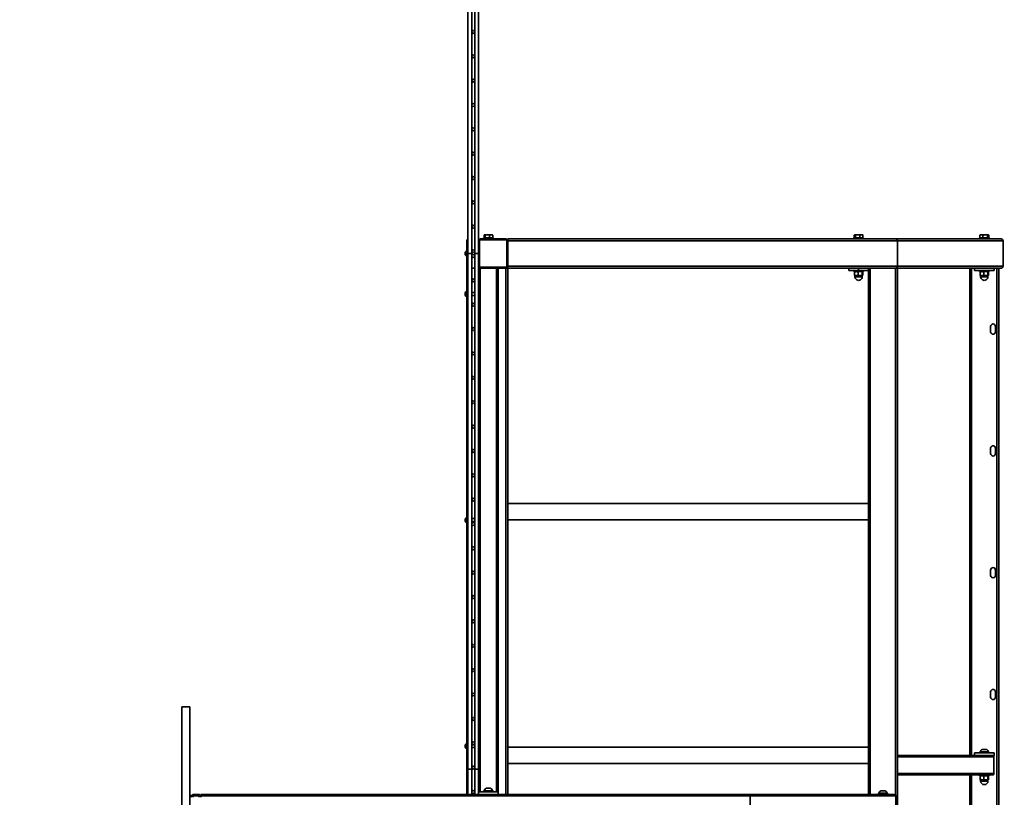
# Model space of a CAD drawing. Units: millimetres. Extents: x 1863 to 26942, y 950 to 15918.
# Drawn here: x 23042 to 25063, y 8899 to 10495 of the extents above; entities that cross this region are included whole.
import ezdxf

# ---------------------------------------------------------------- set-up
doc = ezdxf.new("R2010")
doc.units = ezdxf.units.MM
doc.layers.add('Dimensions', color=7, linetype='Continuous')
doc.styles.get("Standard").update_dxf_attribs({"font": 'arial.ttf'})
doc.dimstyles.new('Leikkiset keinu', dxfattribs={"dimtxt": 150, "dimasz": 2.5, "dimexe": 0.06, "dimexo": 0.625, "dimtad": 0, "dimtih": 1, "dimtoh": 1, "dimdec": 0, "dimtxsty": 'Standard', "dimcen": 2.5, "dimadec": 0, "dimazin": 0, "dimtfac": 1, "dimtmove": 0, "dimatfit": 3, "dimfxl": 1, "dimarcsym": 0})

# ---------------------------------------------------------------- blocks, each defined once
blk = doc.blocks.new('*D22')
at = {"layer": 'Defpoints', "color": 0, "transparency": 16777216}
for p in [(23041.5, 14087), (23041.5, 2883), (26386.6, 2883)]:
    blk.add_point(p, dxfattribs=at)
at = {"layer": 'Dimensions', "color": 0, "lineweight": -2, "transparency": 16777216}
for p, q in [((23042.2, 14087), (26386.6, 14087)), ((26386.6, 14084.5), (26386.6, 8638.8)), ((26386.6, 2885.5), (26386.6, 8331.2)), ((23042.2, 2883), (26386.6, 2883))]:
    blk.add_line(p, q, dxfattribs=at)
at = {"layer": 'Dimensions', "color": 0, "transparency": 16777216}
for points in [[(26386.2, 14084.5), (26387, 14084.5), (26386.6, 14087)], [(26386.2, 2885.5), (26387, 2885.5), (26386.6, 2883)]]:
    blk.add_solid(points, dxfattribs=at)
at = {"layer": 'Dimensions', "color": 0, "transparency": 16777216, "insert": (26386.6, 8485), "char_height": 150, "attachment_point": 5}
blk.add_mtext('{\\H2x;11204}', dxfattribs=at)

msp = doc.modelspace()

# ---------------------------------------------------------------- linework, layer by layer
at = {"color": 7, "linetype": 'Continuous', "lineweight": 35}
for p, q in [((23961.5, 11475), (23961.5, 10015)), ((23969.5, 10015), (23969.5, 11475)), ((23975.5, 11475), (23975.5, 10015)), ((23983.5, 10015), (23983.5, 11475)), ((23987.5, 10043), (23987.5, 10045)), ((23987.5, 10045), (24039.5, 10045)), ((23993.5, 10047), (23993.5, 10045)), ((23993.5, 10047), (24007.4, 10047)), ((23994.7, 10047.6), (23994.7, 10052.7)), ((23995.8, 10047.6), (23994.7, 10047.6)), ((23995.5, 10053.4), (23995.5, 10053.4)), ((23995.8, 10053.4), (23995.5, 10053.4)), ((23995.8, 10047.6), (23995.5, 10047)), ((24001.3, 10053.4), (23995.8, 10053.4)), ((23996.9, 10047.6), (23995.8, 10047.6)), ((23996.9, 10047.6), (23996.9, 10052.7)), ((24001.3, 10047.6), (23996.9, 10047.6)), ((24009.1, 10053.4), (24001.3, 10053.4)), ((24005.7, 10047.6), (24001.3, 10047.6)), ((24005.7, 10047.6), (24005.7, 10052.7)), ((24009.1, 10047.6), (24005.7, 10047.6)), ((24007.4, 10047), (24013.5, 10047)), ((24009.1, 10053.4), (24011.5, 10053.4)), ((24012.4, 10047.6), (24009.1, 10047.6)), ((24011.8, 10053.3), (24011.5, 10053.4)), ((24011.5, 10047), (24011.5, 10047.6)), ((24012.4, 10047.6), (24012.4, 10052.7)), ((24013.5, 10045), (24013.5, 10047)), ((24039.5, 10043), (24039.5, 10045)), ((24043.5, 10045), (24043.5, 10041)), ((24839.9, 10045), (24043.5, 10045)), ((24753.5, 10047), (24753.5, 10045)), ((24753.5, 10047), (24767.4, 10047)), ((24754.7, 10047.6), (24754.7, 10052.7)), ((24755.8, 10047.6), (24754.7, 10047.6)), ((24755.5, 10053.4), (24755.5, 10053.4)), ((24755.8, 10053.4), (24755.5, 10053.4)), ((24755.8, 10047.6), (24755.5, 10047)), ((24761.3, 10053.4), (24755.8, 10053.4)), ((24756.9, 10047.6), (24755.8, 10047.6)), ((24756.9, 10047.6), (24756.9, 10052.7)), ((24761.3, 10047.6), (24756.9, 10047.6)), ((24769.1, 10053.4), (24761.3, 10053.4)), ((24765.7, 10047.6), (24761.3, 10047.6)), ((24765.7, 10047.6), (24765.7, 10052.7)), ((24769.1, 10047.6), (24765.7, 10047.6)), ((24767.4, 10047), (24773.5, 10047)), ((24769.1, 10053.4), (24771.5, 10053.4)), ((24772.4, 10047.6), (24769.1, 10047.6)), ((24771.8, 10053.3), (24771.5, 10053.4)), ((24771.5, 10047), (24771.5, 10047.6)), ((24772.4, 10047.6), (24772.4, 10052.7)), ((24773.5, 10045), (24773.5, 10047)), ((25056, 10045), (24839.9, 10045)), ((25011.5, 10047), (25011.5, 10045)), ((25011.5, 10047), (25025.4, 10047)), ((25013.1, 10053.2), (25012.5, 10052.7)), ((25012.5, 10047.6), (25012.5, 10052.7)), ((25015.6, 10047.6), (25012.5, 10047.6)), ((25013.5, 10053.4), (25013.1, 10053.2)), ((25015.6, 10053.4), (25013.5, 10053.4)), ((25013.5, 10047.6), (25013.5, 10047)), ((25023.2, 10053.4), (25015.6, 10053.4)), ((25018.7, 10047.6), (25015.6, 10047.6)), ((25018.7, 10047.6), (25018.7, 10052.7)), ((25023.2, 10047.6), (25018.7, 10047.6)), ((25029.2, 10053.4), (25023.2, 10053.4)), ((25027.7, 10047.6), (25023.2, 10047.6)), ((25025.4, 10047), (25031.5, 10047)), ((25027.7, 10047.6), (25027.7, 10052.7)), ((25029.2, 10047.6), (25027.7, 10047.6)), ((25029.5, 10053.4), (25029.2, 10053.4)), ((25029.5, 10047), (25029.2, 10047.6)), ((25030.6, 10047.6), (25029.2, 10047.6)), ((25029.5, 10053.4), (25029.5, 10053.4)), ((25030.6, 10047.6), (25030.6, 10052.7)), ((25031.5, 10045), (25031.5, 10047)), ((23959.5, 10038), (23959.5, 10043)), ((23959.5, 10043), (23961.5, 10043)), ((23961.5, 10038), (23959.5, 10038)), ((23959.5, 10033), (23959.5, 10038)), ((23961.5, 10033), (23959.5, 10033)), ((23959.5, 10033), (23959.5, 8905)), ((23961.5, 10033), (23961.5, 8905)), ((23983.5, 9989), (23983.5, 10041)), ((23985.5, 10041), (23983.5, 10041)), ((23985.5, 10041), (23985.5, 9989)), ((24039.5, 10043), (23987.5, 10043)), ((24041.5, 9989), (24041.5, 10041)), ((24043.5, 10041), (24041.5, 10041)), ((24043.5, 10041), (24043.5, 9989)), ((24843.5, 10041), (24043.5, 10041)), ((25060.1, 10041), (24843.5, 10041)), ((24843.5, 9989), (24843.5, 10041)), ((25060.1, 9989), (25060.1, 10041)), ((23956.2, 10017.6), (23956.2, 10017.7)), ((23956.2, 10012.4), (23956.2, 10017.6)), ((23959.2, 10020.3), (23959.2, 10020.3)), ((23959.2, 10020.1), (23959.2, 10020.3)), ((23959.2, 10009.8), (23959.2, 10020.1)), ((23959.2, 10009.8), (23959.2, 10009.8)), ((23961.5, 10015), (23961.5, 8957)), ((23965.5, 10015), (23961.5, 10015)), ((23969.5, 10015), (23965.5, 10015)), ((23970.3, 10018), (23969.5, 10018)), ((23969.5, 8957), (23969.5, 10015)), ((23969.5, 10012), (23970.3, 10012)), ((23975.5, 10018), (23974.8, 10018)), ((23974.8, 10012), (23975.5, 10012)), ((23975.5, 10015), (23975.5, 8957)), ((23979.5, 10015), (23975.5, 10015)), ((23983.5, 10015), (23979.5, 10015)), ((23983.5, 8957), (23983.5, 10015)), ((23975.5, 9985), (23969.5, 9985)), ((23985.5, 9989), (23983.5, 9989)), ((23983.5, 8910), (23983.5, 9985)), ((23986.5, 9985), (23983.5, 9985)), ((23987.5, 9985), (23986.5, 9985)), ((23987.5, 9985), (23987.5, 9987)), ((23987.5, 9987), (24039.5, 9987)), ((24039.5, 9985), (23987.5, 9985)), ((24023.5, 8910), (24023.5, 9985)), ((24039.5, 9985), (24039.5, 9987)), ((24039.5, 9985), (24043.5, 9985)), ((24043.5, 9989), (24041.5, 9989)), ((24043.5, 9989), (24043.5, 9985)), ((24843.5, 9989), (24043.5, 9989)), ((24043.5, 8905), (24043.5, 9985)), ((24783.5, 9985), (24043.5, 9985)), ((24743.5, 9985), (24743.5, 9980)), ((24763.5, 9985), (24763.5, 9980)), ((24783.5, 9985), (24787.5, 9985)), ((24783.5, 9985), (24783.5, 8905)), ((24787.5, 9985), (24839.5, 9985)), ((24839.5, 9985), (24843.5, 9985)), ((25060.1, 9989), (24843.5, 9989)), ((25049.8, 9985), (24843.5, 9985)), ((24843.5, 9985), (24843.5, 6985)), ((24991.5, 9985), (24991.5, 8985)), ((25001.5, 9985), (25001.5, 9980)), ((25041.5, 9985), (25041.5, 9980)), ((25047.5, 9985), (25047.5, 6985)), ((25049.8, 9985), (25051.5, 9985)), ((25056, 9985), (25051.5, 9985)), ((25051.5, 9985), (25051.5, 6985)), ((24763.5, 9980), (24743.5, 9980)), ((24753.5, 9980), (24753.5, 9978)), ((24773.5, 9978), (24753.5, 9978)), ((24755, 9970.8), (24755, 9977.3)), ((24758.7, 9970), (24755.6, 9970)), ((24756, 9969.8), (24756, 9967.5)), ((24766.6, 9970), (24758.7, 9970)), ((24762.3, 9970.8), (24762.3, 9977.3)), ((24783.5, 9980), (24763.5, 9980)), ((24771.5, 9970), (24766.6, 9970)), ((24770.9, 9970.8), (24770.9, 9977.3)), ((24771, 9967.5), (24771, 9969.8)), ((24772.1, 9970.8), (24772.1, 9977.3)), ((24773.5, 9978), (24773.5, 9980)), ((25041.5, 9980), (25001.5, 9980)), ((25011.3, 9980), (25011.5, 9978)), ((25011.3, 9979.5), (25011.3, 9980)), ((25011.3, 9979.5), (25011.3, 9979.5)), ((25031.5, 9978), (25011.5, 9978)), ((25013, 9970.8), (25013, 9977.3)), ((25016.7, 9970), (25013.6, 9970)), ((25014, 9969.8), (25014, 9967.5)), ((25024.6, 9970), (25016.7, 9970)), ((25020.3, 9970.8), (25020.3, 9977.3)), ((25029.5, 9970), (25024.6, 9970)), ((25028.9, 9970.8), (25028.9, 9977.3)), ((25029, 9967.5), (25029, 9969.8)), ((25030.1, 9970.8), (25030.1, 9977.3)), ((25031.5, 9978), (25031.5, 9980)), ((25031.5, 9980), (25031.8, 9979.5)), ((25031.8, 9979.5), (25031.8, 9979.5)), ((23956.2, 9929.4), (23956.2, 9934.7)), ((23959.2, 9937.3), (23959.2, 9937.3)), ((23959.2, 9926.8), (23959.2, 9937.3)), ((23959.2, 9926.8), (23959.2, 9926.8)), ((23975.5, 9935), (23969.5, 9935)), ((23969.5, 9929), (23975.5, 9929)), ((25034.5, 9854.5), (25034.5, 9865.5)), ((25044.5, 9865.5), (25044.5, 9854.5)), ((25034.5, 9604.5), (25034.5, 9615.5)), ((25044.5, 9615.5), (25044.5, 9604.5)), ((24783.5, 9501.9), (24043.5, 9501.9)), ((23956.2, 9465.4), (23956.2, 9470.7)), ((23959.2, 9473.3), (23959.2, 9473.3)), ((23959.2, 9462.8), (23959.2, 9473.3)), ((23959.2, 9462.8), (23959.2, 9462.8)), ((23975.5, 9471), (23969.5, 9471)), ((23969.5, 9465), (23975.5, 9465)), ((24043.5, 9468.2), (24783.5, 9468.2)), ((25034.5, 9354.5), (25034.5, 9365.5)), ((25044.5, 9365.5), (25044.5, 9354.5)), ((25034.5, 9104.5), (25034.5, 9115.5)), ((25044.5, 9115.5), (25044.5, 9104.5)), ((23374.5, 7885), (23374.5, 9085)), ((23390.5, 9085), (23374.5, 9085)), ((23390.5, 7885), (23390.5, 9085)), ((23956.2, 9001.4), (23956.2, 9006.7)), ((23959.2, 9009.3), (23959.2, 9009.3)), ((23959.2, 8998.8), (23959.2, 9009.3)), ((23959.2, 8998.8), (23959.2, 8998.8)), ((23975.5, 9007), (23969.5, 9007)), ((23969.5, 9001), (23975.5, 9001)), ((24783.5, 9001.9), (24043.5, 9001.9)), ((25017.2, 8997.5), (25025.9, 8997.5)), ((25037.3, 8985), (24843.5, 8985)), ((25001.5, 8990), (25001.5, 8985)), ((25041.5, 8990), (25001.5, 8990)), ((25011.5, 8992), (25011.3, 8990)), ((25011.3, 8990.5), (25011.3, 8990)), ((25011.3, 8990.5), (25011.3, 8990.5)), ((25011.5, 8992), (25025.4, 8992)), ((25012.8, 8992.4), (25012.8, 8992.4)), ((25012.8, 8992.4), (25030.3, 8992.4)), ((25025.4, 8992), (25031.5, 8992)), ((25030.3, 8992.4), (25030.3, 8992.4)), ((25031.5, 8990), (25031.5, 8992)), ((25031.5, 8990), (25031.8, 8990.5)), ((25031.8, 8990.5), (25031.8, 8990.5)), ((25041.5, 8985), (25037.3, 8985)), ((25041.2, 8948), (25041.3, 8982.9)), ((25041.2, 8948), (25041.2, 8982)), ((25041.5, 8990), (25041.5, 8985)), ((23961.5, 8957), (23961.5, 8905)), ((23961.5, 8957), (23969.5, 8957)), ((23969.5, 8905), (23969.5, 8957)), ((23975.5, 8957), (23975.5, 8905)), ((23975.5, 8957), (23983.5, 8957)), ((24043.5, 8968.2), (24783.5, 8968.2)), ((25039.4, 8945), (24843.5, 8945)), ((24991.5, 8945), (24991.5, 8025)), ((25011.5, 8945), (25011.5, 8943)), ((25031.5, 8943), (25011.5, 8943)), ((25013, 8935.8), (25013, 8942.3)), ((25016.7, 8935), (25013.6, 8935)), ((25014, 8934.8), (25014, 8932.5)), ((25024.6, 8935), (25016.7, 8935)), ((25020.3, 8935.8), (25020.3, 8942.3)), ((25029.5, 8935), (25024.6, 8935)), ((25028.9, 8935.8), (25028.9, 8942.3)), ((25029, 8932.5), (25029, 8934.8)), ((25030.1, 8935.8), (25030.1, 8942.3)), ((25031.5, 8943), (25031.5, 8945)), ((23999.2, 8917.5), (24005.2, 8917.5)), ((24005.2, 8917.5), (24007.9, 8917.5)), ((23390.5, 8903), (23393.5, 8903)), ((23393.5, 8903), (23393.5, 8899)), ((23399.5, 8905), (23407.5, 8905)), ((23399.5, 8902), (23407.5, 8902)), ((23413.5, 8902), (23413.5, 8905)), ((24538.7, 8905), (23413.5, 8905)), ((24541.2, 8902), (23413.5, 8902)), ((23413.5, 8899), (23413.5, 8902)), ((23983.5, 8905), (23983.5, 8910)), ((23983.5, 8910), (24023.5, 8910)), ((23993.3, 8910.5), (23993.3, 8910.5)), ((23993.3, 8910.5), (23993.5, 8910)), ((23993.5, 8912), (23993.5, 8910)), ((23993.5, 8912), (24007.4, 8912)), ((23994.8, 8912.4), (23994.8, 8912.4)), ((23994.8, 8912.4), (24006.9, 8912.4)), ((24006.9, 8912.4), (24012.3, 8912.4)), ((24007.4, 8912), (24013.5, 8912)), ((24012.3, 8912.4), (24012.3, 8912.4)), ((24013.5, 8910), (24013.5, 8912)), ((24013.5, 8910), (24013.8, 8910.5)), ((24013.8, 8910.5), (24013.8, 8910.5)), ((24023.5, 8905), (24023.5, 8910)), ((24836.7, 8905), (24538.7, 8905)), ((24839.8, 8902), (24541.2, 8902)), ((24541.2, 8868), (24541.2, 8902)), ((24803.5, 8907), (24803.5, 8905)), ((24803.5, 8907), (24817.4, 8907)), ((24804.8, 8907.4), (24804.8, 8907.4)), ((24804.8, 8907.4), (24822.3, 8907.4)), ((24809.2, 8912.5), (24817.9, 8912.5)), ((24817.4, 8907), (24823.5, 8907)), ((24822.3, 8907.4), (24822.3, 8907.4)), ((24823.5, 8905), (24823.5, 8907)), ((24839.8, 8902), (24839.8, 8868))]:
    msp.add_line(p, q, dxfattribs=at)
at = {"color": 8, "linetype": 'Continuous', "lineweight": 35}
for p, q in [((23986.5, 8910), (23986.5, 9985)), ((24020.5, 8910), (24020.5, 9985)), ((24039.5, 8905), (24039.5, 9985)), ((24787.5, 9985), (24787.5, 8905)), ((24839.5, 9985), (24839.5, 8903.2)), ((24995.5, 9985), (24995.5, 8985)), ((24766.4, 9969.8), (24756, 9969.8)), ((24756, 9967.5), (24771, 9967.5)), ((24771, 9969.8), (24766.4, 9969.8)), ((25024.4, 9969.8), (25014, 9969.8)), ((25014, 9967.5), (25029, 9967.5)), ((25029, 9969.8), (25024.4, 9969.8)), ((25041.2, 8982), (24843.5, 8982)), ((25041.2, 8948), (24843.5, 8948)), ((24995.5, 8945), (24995.5, 8025)), ((25024.4, 8934.8), (25014, 8934.8)), ((25029, 8934.8), (25024.4, 8934.8)), ((25014, 8932.5), (25029, 8932.5))]:
    msp.add_line(p, q, dxfattribs=at)
at = {"color": 7, "linetype": 'Continuous', "lineweight": 35, "flags": 128}
for points in [[(23994.7, 10052.7), (23995.2, 10053.2), (23995.8, 10053.4)], [(23996.9, 10052.7), (23999, 10053.2), (24001.3, 10053.4)], [(24005.7, 10052.7), (24006.3, 10053), (24009.1, 10053.4)], [(24009.1, 10053.4), (24009.8, 10053.4), (24012.4, 10052.7)], [(24012.4, 10052.7), (24011.9, 10053.2), (24011.8, 10053.3)], [(24754.7, 10052.7), (24755.2, 10053.2), (24755.8, 10053.4)], [(24756.9, 10052.7), (24759, 10053.2), (24761.3, 10053.4)], [(24765.7, 10052.7), (24766.3, 10053), (24769.1, 10053.4)], [(24769.1, 10053.4), (24769.8, 10053.4), (24772.4, 10052.7)], [(24772.4, 10052.7), (24771.9, 10053.2), (24771.8, 10053.3)], [(25012.5, 10052.7), (25014.9, 10053.4), (25015.6, 10053.4)], [(25015.6, 10053.4), (25018.1, 10053), (25018.7, 10052.7)], [(25018.7, 10052.7), (25020.9, 10053.2), (25023.2, 10053.4)], [(25027.7, 10052.7), (25028.4, 10053.2), (25029.2, 10053.4)], [(24755, 9977.3), (24756.8, 9977.8), (24758.7, 9978)], [(24755, 9977.3), (24755.6, 9978), (24755.3, 9977.8), (24755, 9977.3)], [(24755, 9970.8), (24755.3, 9970.2), (24755.6, 9970)], [(24762.3, 9970.8), (24760.5, 9970.2), (24758.7, 9970)], [(24766.6, 9978), (24765.5, 9978), (24762.3, 9977.3)], [(24762.3, 9970.8), (24765.5, 9970.1), (24766.6, 9970)], [(24770.9, 9977.3), (24769.9, 9977.6), (24766.6, 9978)], [(24766.6, 9970), (24769.9, 9970.5), (24770.9, 9970.8)], [(24770.9, 9977.3), (24771.2, 9977.8), (24771.5, 9978)], [(24771.5, 9970), (24771.4, 9970), (24771.1, 9970.3), (24770.9, 9970.8)], [(24771.5, 9978), (24771.5, 9978), (24771.8, 9977.8), (24772.1, 9977.3)], [(24772.1, 9970.8), (24771.8, 9970.2), (24771.5, 9970)], [(25013, 9977.3), (25014.8, 9977.8), (25016.7, 9978)], [(25013, 9977.3), (25013.6, 9978), (25013.3, 9977.8), (25013, 9977.3)], [(25013, 9970.8), (25013.3, 9970.2), (25013.6, 9970)], [(25020.3, 9970.8), (25018.5, 9970.2), (25016.7, 9970)], [(25024.6, 9978), (25023.5, 9978), (25020.3, 9977.3)], [(25020.3, 9970.8), (25023.5, 9970.1), (25024.6, 9970)], [(25028.9, 9977.3), (25027.9, 9977.6), (25024.6, 9978)], [(25024.6, 9970), (25027.9, 9970.5), (25028.9, 9970.8)], [(25028.9, 9977.3), (25029.2, 9977.8), (25029.5, 9978)], [(25029.5, 9970), (25029.4, 9970), (25029.1, 9970.3), (25028.9, 9970.8)], [(25029.5, 9978), (25029.5, 9978), (25029.8, 9977.8), (25030.1, 9977.3)], [(25030.1, 9970.8), (25029.8, 9970.2), (25029.5, 9970)], [(25041.2, 8982), (25041.2, 8982.1), (25041.3, 8982.4), (25041.2, 8983.5), (25040.7, 8984.5), (25040.1, 8984.9), (25039.4, 8985)], [(25013, 8942.3), (25014.8, 8942.8), (25016.7, 8943)], [(25013, 8942.3), (25013.6, 8943), (25013.3, 8942.8), (25013, 8942.3)], [(25013, 8935.8), (25013.3, 8935.2), (25013.6, 8935)], [(25020.3, 8935.8), (25018.5, 8935.2), (25016.7, 8935)], [(25024.6, 8943), (25023.5, 8943), (25020.3, 8942.3)], [(25020.3, 8935.8), (25023.5, 8935.1), (25024.6, 8935)], [(25028.9, 8942.3), (25027.9, 8942.6), (25024.6, 8943)], [(25024.6, 8935), (25027.9, 8935.5), (25028.9, 8935.8)], [(25028.9, 8942.3), (25029.2, 8942.8), (25029.5, 8943)], [(25029.5, 8935), (25029.4, 8935), (25029.1, 8935.3), (25028.9, 8935.8)], [(25029.5, 8943), (25029.5, 8943), (25029.8, 8942.8), (25030.1, 8942.3)], [(25030.1, 8935.8), (25029.8, 8935.2), (25029.5, 8935)], [(25039.4, 8945), (25040.1, 8945.2), (25040.7, 8945.6), (25041.2, 8946.5), (25041.3, 8947.7), (25041.2, 8948), (25041.2, 8948)]]:
    msp.add_lwpolyline(points, dxfattribs=at)
at = {"color": 7, "linetype": 'Continuous', "lineweight": 35}
for centre in [(23972.5, 10470), (23972.5, 10420), (23972.5, 10370), (23972.5, 10320), (23972.5, 10270), (23972.5, 10220), (23972.5, 10170), (23972.5, 10120), (23972.5, 10070), (23972.5, 10020), (23972.5, 10010), (23972.5, 9960), (23972.5, 9910), (23972.5, 9860), (23972.5, 9810), (23972.5, 9760), (23972.5, 9710), (23972.5, 9660), (23972.5, 9610), (23972.5, 9560), (23972.5, 9510), (23972.5, 9460), (23972.5, 9410), (23972.5, 9360), (23972.5, 9310), (23972.5, 9260), (23972.5, 9210), (23972.5, 9160), (23972.5, 9110), (23972.5, 9060), (23972.5, 9010), (23972.5, 8960), (23972.5, 8910)]:
    msp.add_circle(centre, 3, dxfattribs=at)
for centre, radius, start, end in [((23987.5, 10041), 4, 90, 180), ((23995.6, 10052), 1.4, 29.0477, 84.482), ((24001.2, 10038.7), 14.8, 72.0984, 89.5853), ((24039.5, 10041), 4, 0, 90), ((24755.6, 10052), 1.4, 29.0477, 84.482), ((24761.2, 10038.7), 14.8, 72.0984, 89.5853), ((25023.1, 10038.1), 15.3, 72.4135, 89.5962), ((25029, 10051.5), 1.98, 39.5361, 86.6823), ((23987.5, 10041), 2, 90, 180), ((24039.5, 10041), 2, 0, 90), ((23961.2, 10015), 5.65, 111.6102, 152.2991), ((23961.2, 10015), 5.65, 207.7009, 248.3898), ((23987.5, 9989), 4, 180, 270), ((23987.5, 9989), 2, 180, 270), ((24039.5, 9989), 4, 270, 360), ((24039.5, 9989), 2, 270, 360), ((24758.8, 9980.3), 10.2, 248.4718, 269.4453), ((24755.8, 9969.9), 0.25, 335.0858, 144.6381), ((24763.5, 9967.5), 7.5, 179.9999, 0.0001), ((24758.6, 9967.8), 10.2, 68.4718, 89.4453), ((24771.3, 9969.9), 0.25, 35.3619, 204.9142), ((25016.8, 9980.3), 10.2, 248.4718, 269.4453), ((25013.8, 9969.8), 0.25, 360, 90), ((25021.5, 9967.5), 7.5, 179.9999, 0.0001), ((25016.6, 9967.8), 10.2, 68.4718, 89.4453), ((25029.3, 9969.9), 0.25, 35.3619, 204.9142), ((23961.2, 9932), 5.65, 111.6102, 152.2991), ((23961.2, 9932), 5.65, 207.7009, 248.3898), ((25039.5, 9865.5), 5, 0, 180), ((25039.5, 9854.5), 5, 180, 0), ((25039.5, 9615.5), 5, 0, 180), ((25039.5, 9604.5), 5, 180, 0), ((23961.2, 9468), 5.65, 111.6102, 152.2991), ((23961.2, 9468), 5.65, 207.7009, 248.3898), ((25039.5, 9365.5), 5, 0, 180), ((25039.5, 9354.5), 5, 180, 0), ((25039.5, 9115.5), 5, 0, 180), ((25039.5, 9104.5), 5, 180, 0), ((23961.2, 9004), 5.65, 111.6102, 152.2991), ((23961.2, 9004), 5.65, 207.7009, 248.3898), ((25021.5, 8989.4), 9.27, 118.1759, 160.7969), ((25021.5, 8989.4), 9.27, 19.2031, 61.8241), ((25016.8, 8945.3), 10.2, 248.4718, 269.4453), ((25013.8, 8934.9), 0.25, 335.0858, 144.6381), ((25016.6, 8932.8), 10.2, 68.4718, 89.4453), ((25029.3, 8934.9), 0.25, 35.3619, 204.9142), ((24003.5, 8909.4), 9.27, 118.1759, 160.7969), ((24003.5, 8909.4), 9.27, 19.2031, 61.8241), ((25021.5, 8932.5), 7.5, 180, 0), ((23399.5, 8899), 6, 90, 180), ((23399.5, 8899), 3, 90, 180), ((23407.5, 8899), 6, 0, 90), ((23407.5, 8899), 3, 0, 90), ((24813.5, 8904.4), 9.27, 118.1759, 160.7969), ((24813.5, 8904.4), 9.27, 19.2031, 61.8241)]:
    msp.add_arc(centre, radius, start, end, dxfattribs=at)
for centre, major_axis, ratio, start_param, end_param in [((24839.9, 10041), (0, 4), 0.900404, 4.712389, 6.283185), ((24839.9, 10041), (0, 4), 0.900404, 4.712389, 6.283185), ((25056, 10041), (-4.02, 0), 0.994522, 3.141593, 4.712389), ((24839.9, 9989), (0, 4), 0.900404, 3.141593, 4.712389), ((24839.9, 9989), (0, 4), 0.900404, 3.141593, 4.712389), ((25056, 9989), (-4.02, 0), 0.994522, 1.570796, 3.141593), ((24538.7, 8902), (0, 3), 0.845237, 4.712389, 6.283185), ((24538.7, 8902), (0, 3), 0.845237, 4.712389, 6.283185), ((24836.7, 8902), (-3.11, 0), 0.965926, 3.141593, 4.712389)]:
    msp.add_ellipse(centre, major_axis=major_axis, ratio=ratio, start_param=start_param, end_param=end_param, dxfattribs=at)

# ---------------------------------------------------------------- dimensions: what is measured, and where the dimension line sits
at = {"layer": 'Dimensions'}
dim = msp.add_linear_dim(base=(26386.6, 2883), p1=(23041.5, 14087), p2=(23041.5, 2883), angle=90, text='{\\H2x;<>}', dimstyle='Leikkiset keinu', dxfattribs=at)
dim.commit()
dim.dimension.update_dxf_attribs({"geometry": '*D22', "text_midpoint": (26386.6, 8485)})

doc.saveas('drawing.dxf')
